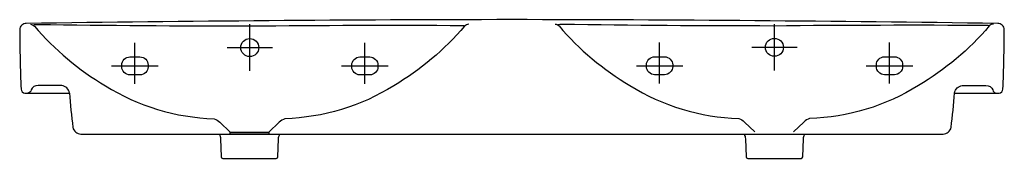
# Model space of a CAD drawing. Extents: x -0.6 to 0.6, y -0.17 to 0.
import ezdxf

# ---------------------------------------------------------------- set-up
doc = ezdxf.new("R2010")
doc.units = 0
doc.linetypes.add('STRICHPUNKT', pattern=[25.4, 12.7, -6.35, 0, -6.35])
doc.layers.get('defpoints').update_dxf_attribs({"color": 4})

msp = doc.modelspace()

# ---------------------------------------------------------------- linework, layer by layer
for points in [[(0.0004, -0.1403), (0.5256, -0.1402, 0.341533), (0.5354, -0.1318, 0.008318), (0.5397, -0.0898), (0.5938, -0.0898, 0.397602), (0.5985, -0.0851, 0.010867), (0.6002, -0.0124, 0.415441), (0.5922, -0.0047, 0.003214), (0, 0, 0.003214), (-0.5922, -0.0047, 0.415441), (-0.6002, -0.0124, 0.010867), (-0.5985, -0.0851, 0.397602), (-0.5938, -0.0898), (-0.5397, -0.0898, 0.008318), (-0.5354, -0.1318, 0.341533), (-0.5256, -0.1402), (-0.0004, -0.1403)], [(-0.357, -0.1402, -0.116102), (-0.3553, -0.1458), (-0.3546, -0.1678, 0.399058), (-0.3526, -0.1698), (-0.2875, -0.1698, 0.408786), (-0.2855, -0.1678), (-0.2847, -0.1458, -0.133885), (-0.2829, -0.1402, -0.548116)], [(0.283, -0.1403, -0.116102), (0.2846, -0.1459), (0.2854, -0.1678, 0.399058), (0.2874, -0.1698), (0.3525, -0.1698, 0.408786), (0.3545, -0.1678), (0.3553, -0.1459, -0.133885), (0.357, -0.1403, -0.548116)]]:
    msp.add_lwpolyline(points, format="xyb")
at = {"layer": 'defpoints'}
for points in [[(-0.5872, -0.0057, -0.212403), (-0.5822, -0.0081, 0.082998), (-0.4958, -0.0809, 0.134013), (-0.3631, -0.1212, -0.093796), (-0.3562, -0.1255), (-0.3435, -0.1378)], [(-0.5828, -0.0074, -0.556963), (-0.5824, -0.006, -0.058091), (-0.579, -0.0058, 0.003674), (-0.3208, -0.0077, -0.003815), (-0.0589, -0.0071, -0.393938), (-0.0578, -0.008, 0.447697)], [(-0.0528, -0.0057, 0.212403), (-0.0578, -0.0081, -0.082998), (-0.1442, -0.0809, -0.134013), (-0.2769, -0.1212, 0.093796), (-0.2838, -0.1255), (-0.2965, -0.1378)], [(0.0525, -0.0055, -0.212403), (0.0574, -0.0078, 0.082998), (0.1438, -0.0806, 0.134013), (0.2766, -0.1209, -0.093796), (0.2834, -0.1253), (0.2962, -0.1375)], [(0.0563, -0.0072, -0.556963), (0.0567, -0.0058, -0.058091), (0.0602, -0.0055, 0.003674), (0.3184, -0.0074, -0.003815), (0.5803, -0.0068, -0.393938), (0.5814, -0.0078, 0.447697)], [(0.5869, -0.0055, 0.212403), (0.5819, -0.0078, -0.082998), (0.4955, -0.0806, -0.134013), (0.3628, -0.1209, 0.093796), (0.3559, -0.1253), (0.3432, -0.1375)], [(-0.5396, -0.0898, 0.359614), (-0.549, -0.0808), (-0.5776, -0.0808, 0.355215), (-0.5862, -0.0861, -0.338521), (-0.5904, -0.0898, -0.053141)], [(0.5396, -0.0898, -0.359614), (0.549, -0.0808), (0.5776, -0.0808, -0.355215), (0.5862, -0.0861, 0.338521), (0.5904, -0.0898, 0.053141)]]:
    msp.add_lwpolyline(points, format="xyb", dxfattribs=at)
at = {"layer": 'defpoints', "linetype": 'STRICHPUNKT', "ltscale": 0.8}
for points in [[(-0.3199, -0.0057), (-0.3199, -0.0627)], [(0.3198, -0.0054), (0.3198, -0.0624)], [(-0.4597, -0.0784), (-0.4597, -0.0283)], [(-0.3473, -0.0342), (-0.2922, -0.0342)], [(-0.1794, -0.0784), (-0.1794, -0.0283)], [(0.1799, -0.0782), (0.1799, -0.0281)], [(0.2924, -0.0339), (0.3475, -0.0339)], [(0.4603, -0.0782), (0.4603, -0.0281)], [(-0.4881, -0.0566), (-0.4314, -0.0566)], [(-0.2078, -0.0567), (-0.1511, -0.0567)], [(0.1516, -0.0564), (0.2083, -0.0564)], [(0.4319, -0.0564), (0.4886, -0.0564)]]:
    msp.add_lwpolyline(points, dxfattribs=at)
at = {"layer": 'defpoints'}
for points in [[(-0.4658, -0.0456), (-0.4537, -0.0456, -0.414214), (-0.4437, -0.0556), (-0.4437, -0.0577, -0.414214), (-0.4537, -0.0677), (-0.4658, -0.0677, -0.414214), (-0.4758, -0.0577), (-0.4758, -0.0556, -0.414214)], [(-0.1854, -0.0457), (-0.1734, -0.0457, -0.414214), (-0.1634, -0.0557), (-0.1634, -0.0577, -0.414214), (-0.1734, -0.0677), (-0.1854, -0.0677, -0.414214), (-0.1954, -0.0577), (-0.1954, -0.0557, -0.414214)], [(0.1739, -0.0454), (0.1859, -0.0454, -0.414214), (0.1959, -0.0554), (0.1959, -0.0574, -0.414214), (0.1859, -0.0674), (0.1739, -0.0674, -0.414214), (0.1639, -0.0574), (0.1639, -0.0554, -0.414214)], [(0.4542, -0.0454), (0.4663, -0.0454, -0.414214), (0.4763, -0.0554), (0.4763, -0.0574, -0.414214), (0.4663, -0.0674), (0.4542, -0.0674, -0.414214), (0.4442, -0.0574), (0.4442, -0.0554, -0.414214)]]:
    msp.add_lwpolyline(points, format="xyb", close=True, dxfattribs=at)
msp.add_lwpolyline([(-0.3435, -0.1378), (-0.2965, -0.1378), (-0.2965, -0.1402), (-0.3435, -0.1402), (-0.3435, -0.1378)], dxfattribs=at)
for centre in [(-0.3197, -0.0342), (0.3199, -0.0339)]:
    msp.add_circle(centre, 0.011, dxfattribs=at)

doc.saveas('drawing.dxf')
